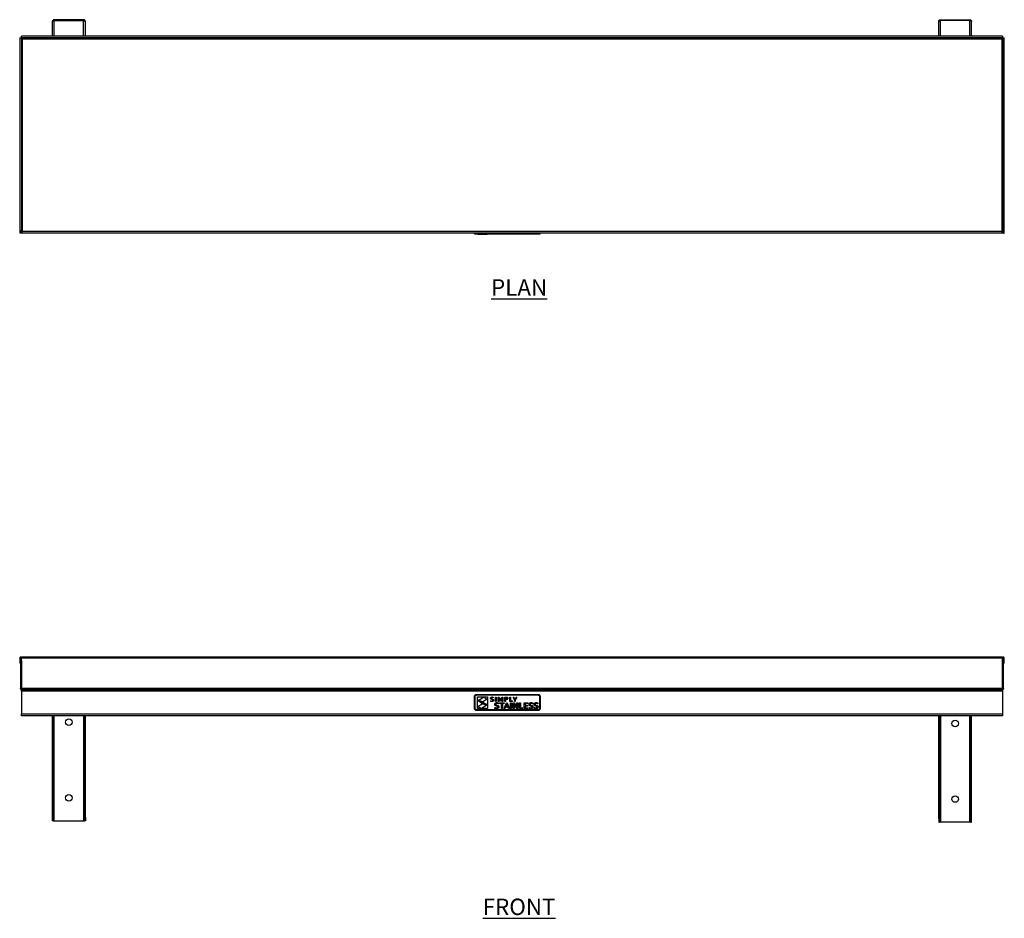
# Model space of a CAD drawing. Units: millimetres. Extents: x 105 to 2505, y -167 to 1320.
# Drawn here: x 105 to 1605, y -49 to 1320 of the extents above; entities that cross this region are included whole.
import ezdxf

# ---------------------------------------------------------------- set-up
doc = ezdxf.new("R2010")
doc.units = ezdxf.units.MM
doc.layers.add('01-6-0600-SHELF', color=7, linetype='Continuous')
doc.styles.add('Meassure', font='arial.ttf')

msp = doc.modelspace()

# ---------------------------------------------------------------- linework, layer by layer
at = {"color": 7, "linetype": 'Continuous', "lineweight": 25}
for p, q in [((154.7, 1294.7), (154.7, 1317)), ((157.4, 1319.7), (157.4, 1318.5)), ((202, 1319.7), (157.4, 1319.7)), ((157.4, 1318.5), (202, 1318.5)), ((157.4, 1318.5), (202, 1318.5)), ((202, 1318.5), (202, 1319.7)), ((204.7, 1294.7), (204.7, 1317)), ((204.7, 1317), (204.7, 1317)), ((1504.7, 1294.7), (1504.7, 1317)), ((1504.7, 1317), (1504.7, 1317)), ((1507.4, 1318.5), (1507.4, 1319.7)), ((1507.4, 1319.7), (1552, 1319.7)), ((1552, 1318.5), (1507.4, 1318.5)), ((1552, 1318.5), (1507.4, 1318.5)), ((1552, 1319.7), (1552, 1318.5)), ((1554.7, 1294.7), (1554.7, 1317)), ((104.7, 1292.2), (104.7, 996.4)), ((104.7, 1292.2), (107.2, 1292.2)), ((1602.1, 1294.7), (107.2, 1294.7)), ((107.2, 1292.2), (107.2, 1294.7)), ((1602.1, 1292.2), (107.2, 1292.2)), ((107.2, 1292.2), (107.2, 996.4)), ((108.7, 997.4), (108.7, 1290.7)), ((108.7, 1290.7), (1600.7, 1290.7)), ((1600.7, 1290.7), (1600.7, 997.4)), ((1602.1, 1294.7), (1602.1, 1292.2)), ((1602.2, 996.4), (1602.2, 1292.2)), ((1602.2, 1292.2), (1604.7, 1292.2)), ((1604.7, 996.4), (1604.7, 1292.2)), ((105.9, 996.4), (104.7, 996.4)), ((104.7, 996.4), (104.7, 994.7)), ((105.9, 994.7), (104.7, 994.7)), ((105.9, 996.4), (105.9, 994.7)), ((107.2, 996.4), (106, 996.4)), ((106, 994.7), (106, 996.4)), ((107.2, 994.7), (106, 994.7)), ((107.2, 994.7), (107.2, 996.4)), ((1602.1, 994.7), (107.3, 994.7)), ((108.7, 997.4), (1600.7, 997.4)), ((797.5, 993.7), (797.5, 994.7)), ((797.5, 994.2), (797.5, 994.7)), ((797.5, 994.2), (797.6, 994.2)), ((797.5, 993.7), (797.6, 993.7)), ((797.6, 993.7), (797.6, 994.7)), ((797.6, 994.2), (797.6, 994.7)), ((797.6, 994.2), (797.8, 994.2)), ((797.6, 993.7), (797.8, 993.7)), ((797.8, 993.7), (797.8, 994.7)), ((797.8, 994.2), (797.8, 994.7)), ((797.8, 994.2), (798.1, 994.2)), ((797.8, 993.7), (798.1, 993.7)), ((798.1, 993.7), (798.1, 994.7)), ((798.1, 994.2), (798.1, 994.7)), ((798.1, 994.2), (798.5, 994.2)), ((798.1, 993.7), (798.5, 993.7)), ((798.5, 993.7), (798.5, 994.7)), ((798.5, 994.2), (798.5, 994.7)), ((798.5, 994.2), (799, 994.2)), ((798.5, 993.7), (799, 993.7)), ((799, 993.7), (799, 994.7)), ((799, 994.2), (799, 994.7)), ((799, 994.2), (799.5, 994.2)), ((799, 993.7), (799.5, 993.7)), ((799.5, 993.7), (799.5, 994.7)), ((799.5, 994.2), (799.5, 994.7)), ((799.5, 994.2), (800.2, 994.2)), ((799.5, 993.7), (800.2, 993.7)), ((800.2, 993.7), (800.2, 994.7)), ((800.2, 994.2), (800.2, 994.7)), ((800.2, 994.2), (800.8, 994.2)), ((800.2, 993.7), (800.8, 993.7)), ((800.8, 993.7), (800.8, 994.7)), ((800.8, 994.2), (800.8, 994.7)), ((800.8, 994.2), (894.2, 994.2)), ((800.8, 993.7), (894.2, 993.7)), ((802.8, 993.2), (802.8, 993.7)), ((802.8, 993.2), (803, 993.2)), ((803, 993.2), (803, 993.7)), ((803, 993.2), (811.4, 993.2)), ((811.4, 993.2), (811.4, 993.7)), ((811.4, 993.2), (816.8, 993.2)), ((816.8, 993.2), (816.8, 993.7)), ((894.2, 993.7), (894.2, 994.7)), ((894.2, 994.2), (894.2, 994.7)), ((894.2, 994.2), (894.9, 994.2)), ((894.2, 993.7), (894.9, 993.7)), ((894.9, 993.7), (894.9, 994.7)), ((894.9, 994.2), (894.9, 994.7)), ((894.9, 994.2), (895.5, 994.2)), ((894.9, 993.7), (895.5, 993.7)), ((895.5, 993.7), (895.5, 994.7)), ((895.5, 994.2), (895.5, 994.7)), ((895.5, 994.2), (896.1, 994.2)), ((895.5, 993.7), (896.1, 993.7)), ((896.1, 993.7), (896.1, 994.7)), ((896.1, 994.2), (896.1, 994.7)), ((896.1, 994.2), (896.5, 994.2)), ((896.1, 993.7), (896.5, 993.7)), ((896.5, 993.7), (896.5, 994.7)), ((896.5, 994.2), (896.5, 994.7)), ((896.5, 994.2), (896.9, 994.2)), ((896.5, 993.7), (896.9, 993.7)), ((896.9, 993.7), (896.9, 994.7)), ((896.9, 994.2), (896.9, 994.7)), ((896.9, 994.2), (897.3, 994.2)), ((896.9, 993.7), (897.3, 993.7)), ((897.3, 993.7), (897.3, 994.7)), ((897.3, 994.2), (897.3, 994.7)), ((897.3, 994.2), (897.4, 994.2)), ((897.3, 993.7), (897.4, 993.7)), ((897.4, 993.7), (897.4, 994.7)), ((897.4, 994.2), (897.4, 994.7)), ((897.4, 994.2), (897.5, 994.2)), ((897.4, 993.7), (897.5, 993.7)), ((897.5, 993.7), (897.5, 994.7)), ((897.5, 994.2), (897.5, 994.7)), ((1603.4, 996.4), (1602.2, 996.4)), ((1602.2, 994.7), (1602.2, 996.4)), ((1603.4, 994.7), (1602.2, 994.7)), ((1603.4, 994.7), (1603.4, 996.4)), ((1603.5, 996.4), (1604.7, 996.4)), ((1603.5, 994.7), (1603.5, 996.4)), ((1603.5, 994.7), (1604.7, 994.7)), ((1604.7, 994.7), (1604.7, 996.4)), ((104.7, 347.4), (104.7, 343.6)), ((105.9, 347.4), (104.7, 347.4)), ((105.9, 348.6), (105.9, 347.4)), ((105.9, 347.4), (105.9, 343.6)), ((107.2, 347.4), (106, 347.4)), ((106, 343.6), (106, 347.4)), ((1602.1, 348.6), (107.2, 348.6)), ((107.2, 347.4), (107.2, 348.6)), ((107.2, 343.6), (107.2, 347.4)), ((1602.1, 347.4), (107.2, 347.4)), ((107.2, 301.1), (107.2, 347.4)), ((1602.1, 348.6), (1602.1, 347.4)), ((1602.1, 301.1), (1602.1, 347.4)), ((1603.4, 347.4), (1602.2, 347.4)), ((1602.2, 343.6), (1602.2, 347.4)), ((1603.4, 348.6), (1603.4, 347.4)), ((1603.4, 343.6), (1603.4, 347.4)), ((1603.5, 347.4), (1604.7, 347.4)), ((1603.5, 343.6), (1603.5, 347.4)), ((1604.7, 343.6), (1604.7, 347.4)), ((105.9, 343.6), (104.7, 343.6)), ((104.7, 343.6), (104.7, 339.6)), ((105.9, 339.6), (104.7, 339.6)), ((105.9, 343.6), (105.9, 339.6)), ((106, 343.6), (106, 301.1)), ((107.2, 343.6), (106, 343.6)), ((107.2, 343.6), (107.2, 301.1)), ((1603.4, 343.6), (1602.2, 343.6)), ((1602.2, 301.1), (1602.2, 343.6)), ((1603.4, 301.1), (1603.4, 343.6)), ((1603.5, 343.6), (1604.7, 343.6)), ((1603.5, 339.6), (1603.5, 343.6)), ((1603.5, 339.6), (1604.7, 339.6)), ((1604.7, 339.6), (1604.7, 343.6)), ((107.2, 301.1), (106, 301.1)), ((1602.1, 301.1), (107.2, 301.1)), ((1602.2, 301.1), (1603.4, 301.1)), ((1602.1, 296.9), (107.3, 296.9)), ((107.3, 296.9), (107.3, 262.3)), ((108.7, 299.6), (1600.7, 299.6)), ((797.5, 288.7), (797.6, 289.4)), ((797.5, 270.7), (797.5, 288.7)), ((797.6, 289.4), (797.8, 290)), ((797.8, 290), (798.1, 290.6)), ((798.1, 290.6), (798.5, 291.1)), ((798.5, 291.1), (799, 291.5)), ((798.5, 289.2), (798.6, 289.6)), ((798.5, 288.7), (798.5, 289.2)), ((798.5, 270.7), (798.5, 288.7)), ((798.6, 289.6), (798.9, 290)), ((798.9, 290), (799.2, 290.4)), ((799, 291.5), (799.5, 291.8)), ((799.2, 290.4), (799.5, 290.7)), ((799.5, 291.8), (800.2, 292)), ((799.5, 290.7), (799.9, 290.9)), ((799.9, 290.9), (800.4, 291)), ((800.2, 292), (800.8, 292)), ((800.4, 291), (800.8, 291.1)), ((800.8, 292), (894.2, 292)), ((800.8, 291.1), (894.2, 291.1)), ((802, 270.4), (802, 288.2)), ((802, 288.2), (817.2, 288.2)), ((803, 282.6), (811.4, 287.8)), ((811.4, 287.8), (816.8, 284.8)), ((817.2, 288.2), (817.2, 270.4)), ((822.1, 286.6), (822.2, 286.8)), ((822.1, 286.4), (822.1, 286.6)), ((822.1, 286.1), (822.1, 286.4)), ((822.1, 285.9), (822.1, 286.1)), ((822.1, 285.7), (822.1, 285.9)), ((822.2, 285.5), (822.1, 285.7)), ((822.2, 286.8), (822.3, 287)), ((822.2, 285.3), (822.2, 285.5)), ((822.3, 285.2), (822.2, 285.3)), ((822.3, 287), (822.4, 287.2)), ((822.5, 285), (822.3, 285.2)), ((822.4, 287.2), (822.5, 287.3)), ((822.5, 287.3), (822.6, 287.5)), ((822.6, 284.9), (822.5, 285)), ((822.6, 287.5), (822.8, 287.6)), ((822.8, 287.6), (822.9, 287.7)), ((822.9, 287.7), (823.1, 287.8)), ((823, 286.7), (822.9, 286.2)), ((822.9, 286.2), (822.9, 286)), ((822.9, 286), (823, 285.9)), ((823.3, 287), (823, 286.7)), ((823, 285.9), (823, 285.8)), ((823, 285.8), (823.1, 285.7)), ((823.1, 287.8), (823.3, 287.9)), ((823.1, 285.7), (823.4, 285.4)), ((823.3, 287.9), (823.5, 287.9)), ((823.8, 287.3), (823.3, 287)), ((823.4, 285.4), (823.8, 285.2)), ((823.5, 287.9), (823.7, 288)), ((823.7, 288), (823.9, 288)), ((824.4, 287.3), (823.8, 287.3)), ((823.8, 285.2), (824.4, 285)), ((823.9, 288), (824.2, 288.1)), ((824.2, 288.1), (824.4, 288.1)), ((824.4, 288.1), (825.4, 288)), ((825.4, 287.2), (824.4, 287.3)), ((824.4, 285), (825.2, 284.8)), ((825.4, 288), (826.2, 287.7)), ((826.2, 286.9), (825.4, 287.2)), ((826.2, 287.7), (826.2, 286.9)), ((829.6, 287.9), (830.4, 287.9)), ((829.6, 281.3), (829.6, 287.9)), ((830.4, 287.9), (830.4, 281.3)), ((833.8, 281.3), (833.8, 287.9)), ((833.8, 287.9), (835, 287.9)), ((834.6, 287), (834.5, 287)), ((834.5, 287), (834.6, 284.5)), ((835.3, 285.2), (834.6, 287)), ((835, 287.9), (836.5, 284.2)), ((837, 281.3), (835.3, 285.2)), ((839, 285.2), (837.3, 281.3)), ((837.8, 284.2), (839.3, 287.9)), ((839.7, 287), (839, 285.2)), ((839.3, 287.9), (840.5, 287.9)), ((839.7, 284.5), (839.8, 287)), ((839.8, 287), (839.7, 287)), ((840.5, 287.9), (840.5, 281.3)), ((843.9, 281.3), (843.9, 287.9)), ((843.9, 287.9), (845.7, 287.9)), ((845.7, 287.2), (844.7, 287.2)), ((844.7, 287.2), (844.7, 284.7)), ((845.7, 287.9), (846.5, 287.9)), ((846.3, 287.2), (845.7, 287.2)), ((846.8, 287), (846.3, 287.2)), ((846.5, 287.9), (847.2, 287.7)), ((847, 287), (846.8, 287)), ((846.9, 285), (847, 285.1)), ((847.1, 286.9), (847, 287)), ((847, 285.1), (847.2, 285.1)), ((847.2, 286.8), (847.1, 286.9)), ((847.2, 287.7), (847.3, 287.7)), ((847.3, 286.7), (847.2, 286.8)), ((847.2, 285.1), (847.3, 285.2)), ((847.3, 287.7), (847.5, 287.6)), ((847.4, 286.5), (847.3, 286.7)), ((847.3, 285.4), (847.4, 285.5)), ((847.3, 285.2), (847.3, 285.4)), ((847.5, 286.4), (847.4, 286.5)), ((847.4, 285.5), (847.5, 285.6)), ((847.5, 287.6), (847.6, 287.5)), ((847.5, 286.2), (847.5, 286.4)), ((847.5, 286), (847.5, 286.2)), ((847.5, 285.9), (847.5, 286)), ((847.5, 285.7), (847.5, 285.9)), ((847.5, 285.6), (847.5, 285.7)), ((847.6, 287.5), (847.7, 287.5)), ((847.7, 287.5), (847.8, 287.4)), ((847.8, 287.4), (847.9, 287.3)), ((847.9, 287.3), (848, 287.2)), ((848, 287.2), (848.1, 287.1)), ((848.1, 287.1), (848.2, 287)), ((848.2, 285.1), (848.1, 285)), ((848.2, 287), (848.2, 286.9)), ((848.2, 286.9), (848.3, 286.7)), ((848.3, 285.3), (848.2, 285.1)), ((848.3, 286.7), (848.3, 286.6)), ((848.3, 286.6), (848.3, 286.5)), ((848.3, 286.5), (848.4, 286.3)), ((848.4, 285.8), (848.3, 285.6)), ((848.3, 285.6), (848.3, 285.3)), ((848.4, 286.3), (848.4, 286.2)), ((848.4, 286.2), (848.4, 286)), ((848.4, 286), (848.4, 285.8)), ((851.4, 281.3), (851.4, 287.9)), ((851.4, 287.9), (852.2, 287.9)), ((852.2, 287.9), (852.2, 282)), ((856.4, 287.9), (857.3, 287.9)), ((858.8, 283.9), (856.4, 287.9)), ((857.3, 287.9), (859.2, 284.7)), ((859.3, 284.7), (861.2, 287.9)), ((862.1, 287.9), (859.7, 283.9)), ((861.2, 287.9), (862.1, 287.9)), ((894.2, 292), (894.9, 292)), ((894.2, 291.1), (894.7, 291)), ((894.7, 291), (895.1, 290.9)), ((894.9, 292), (895.5, 291.8)), ((895.1, 290.9), (895.5, 290.7)), ((895.5, 291.8), (896.1, 291.5)), ((895.5, 290.7), (895.9, 290.4)), ((895.9, 290.4), (896.2, 290)), ((896.1, 291.5), (896.5, 291.1)), ((896.2, 290), (896.4, 289.6)), ((896.4, 289.6), (896.5, 289.2)), ((896.5, 291.1), (896.9, 290.6)), ((896.5, 289.2), (896.6, 288.7)), ((896.6, 288.7), (896.6, 270.7)), ((896.9, 290.6), (897.3, 290)), ((897.3, 290), (897.4, 289.4)), ((897.4, 289.4), (897.5, 288.7)), ((897.5, 288.7), (897.5, 270.7)), ((1602.1, 296.9), (1602.1, 262.3)), ((797.6, 270), (797.5, 270.7)), ((797.8, 269.4), (797.6, 270)), ((798.5, 270.2), (798.5, 270.7)), ((798.6, 269.8), (798.5, 270.2)), ((817.2, 270.4), (802, 270.4)), ((802.8, 273.6), (809.2, 277.7)), ((808.2, 270.7), (802.8, 273.6)), ((810.1, 280.5), (803, 282.6)), ((803.5, 281.8), (810.2, 280.1)), ((809.4, 278.1), (803.5, 281.8)), ((816.6, 275.9), (808.2, 270.7)), ((809.2, 277.7), (816.6, 275.9)), ((816.1, 276.7), (809.4, 278.1)), ((816.8, 284.8), (810.1, 280.5)), ((810.2, 280.1), (816.1, 276.7)), ((822.1, 282.3), (822.5, 282.1)), ((822.1, 281.5), (822.1, 282.3)), ((822.4, 281.4), (822.1, 281.5)), ((822.8, 281.3), (822.4, 281.4)), ((822.5, 282.1), (822.9, 282)), ((822.7, 284.8), (822.6, 284.9)), ((823.4, 284.5), (822.7, 284.8)), ((823.4, 281.2), (822.8, 281.3)), ((822.9, 282), (823.4, 281.9)), ((824.2, 284.3), (823.4, 284.5)), ((823.4, 281.9), (823.9, 281.9)), ((823.9, 281.1), (823.4, 281.2)), ((823.9, 281.9), (824.6, 281.9)), ((824.2, 281.1), (823.9, 281.1)), ((824.7, 284.1), (824.2, 284.3)), ((824.4, 281.2), (824.2, 281.1)), ((824.7, 281.2), (824.4, 281.2)), ((824.6, 281.9), (825.1, 282.1)), ((825.2, 283.9), (824.7, 284.1)), ((824.9, 281.3), (824.7, 281.2)), ((825.2, 281.3), (824.9, 281.3)), ((825.1, 282.1), (825.2, 282.2)), ((825.2, 284.8), (825.8, 284.5)), ((825.5, 283.6), (825.2, 283.9)), ((825.2, 282.2), (825.3, 282.3)), ((825.4, 281.4), (825.2, 281.3)), ((825.3, 282.3), (825.4, 282.4)), ((825.4, 282.4), (825.5, 282.5)), ((825.6, 281.5), (825.4, 281.4)), ((825.6, 283.5), (825.5, 283.6)), ((825.5, 282.5), (825.6, 282.6)), ((825.6, 283.4), (825.6, 283.5)), ((825.6, 283.3), (825.6, 283.4)), ((825.6, 283.1), (825.6, 283.3)), ((825.6, 282.9), (825.6, 283.1)), ((825.6, 282.8), (825.6, 282.9)), ((825.6, 282.6), (825.6, 282.8)), ((825.8, 281.6), (825.6, 281.5)), ((825.8, 284.5), (826, 284.4)), ((825.9, 281.7), (825.8, 281.6)), ((826.1, 281.9), (825.9, 281.7)), ((826, 284.4), (826.1, 284.3)), ((826.1, 284.3), (826.2, 284.1)), ((826.2, 282.1), (826.1, 281.9)), ((826.2, 284.1), (826.3, 284)), ((826.3, 282.2), (826.2, 282.1)), ((826.3, 284), (826.4, 283.8)), ((826.4, 282.4), (826.3, 282.2)), ((826.4, 283.8), (826.5, 283.6)), ((826.5, 282.6), (826.4, 282.4)), ((826.5, 283.6), (826.5, 283.4)), ((826.5, 283.4), (826.5, 283.1)), ((826.5, 283.1), (826.5, 282.9)), ((826.5, 282.9), (826.5, 282.6)), ((828.6, 277), (828.7, 277.4)), ((828.6, 276.7), (828.6, 277)), ((828.6, 276.4), (828.6, 276.7)), ((828.7, 276.1), (828.6, 276.4)), ((828.6, 270.7), (828.6, 272.1)), ((828.6, 272.1), (828.9, 271.9)), ((828.8, 270.5), (828.6, 270.7)), ((828.7, 277.4), (828.8, 277.7)), ((828.7, 275.8), (828.7, 276.1)), ((828.8, 275.6), (828.7, 275.8)), ((828.8, 277.7), (828.9, 277.9)), ((828.9, 275.4), (828.8, 275.6)), ((829.1, 270.4), (828.8, 270.5)), ((828.9, 277.9), (829, 278.2)), ((829.1, 275.2), (828.9, 275.4)), ((828.9, 271.9), (829.2, 271.8)), ((829, 278.2), (829.1, 278.4)), ((829.1, 278.4), (829.3, 278.6)), ((829.2, 275), (829.1, 275.2)), ((829.4, 270.3), (829.1, 270.4)), ((829.4, 274.9), (829.2, 275)), ((829.2, 271.8), (829.5, 271.7)), ((829.3, 278.6), (829.5, 278.8)), ((829.5, 274.8), (829.4, 274.9)), ((829.7, 270.3), (829.4, 270.3)), ((829.5, 278.8), (829.7, 279)), ((829.7, 274.6), (829.5, 274.8)), ((829.5, 271.7), (829.8, 271.7)), ((830.4, 281.3), (829.6, 281.3)), ((829.7, 279), (829.9, 279.1)), ((829.9, 274.5), (829.7, 274.6)), ((830, 270.2), (829.7, 270.3)), ((829.8, 271.7), (830.1, 271.6)), ((829.9, 279.1), (830.2, 279.2)), ((830.1, 274.5), (829.9, 274.5)), ((830.3, 270.2), (830, 270.2)), ((831.1, 274.2), (830.1, 274.5)), ((830.1, 271.6), (830.4, 271.6)), ((830.2, 279.2), (830.4, 279.3)), ((830.3, 277.4), (830.2, 277.3)), ((830.2, 277.3), (830.2, 277.2)), ((830.2, 277.2), (830.2, 277.1)), ((830.2, 277.1), (830.2, 276.9)), ((830.2, 276.9), (830.2, 276.8)), ((830.2, 276.8), (830.2, 276.6)), ((830.2, 276.6), (830.3, 276.5)), ((830.4, 277.7), (830.3, 277.6)), ((830.3, 277.6), (830.3, 277.4)), ((830.3, 276.5), (830.3, 276.4)), ((830.3, 276.4), (830.4, 276.2)), ((830.7, 270.1), (830.3, 270.2)), ((830.4, 279.3), (830.7, 279.4)), ((830.5, 277.7), (830.4, 277.7)), ((830.4, 276.2), (830.5, 276.2)), ((830.4, 271.6), (830.7, 271.5)), ((830.6, 277.8), (830.5, 277.7)), ((830.5, 276.2), (830.6, 276.1)), ((830.7, 277.9), (830.6, 277.8)), ((830.6, 276.1), (830.7, 276)), ((830.7, 279.4), (831, 279.5)), ((830.8, 278), (830.7, 277.9)), ((830.7, 276), (831.2, 275.8)), ((830.7, 271.5), (831, 271.5)), ((831, 270.1), (830.7, 270.1)), ((830.9, 278), (830.8, 278)), ((831.1, 278), (830.9, 278)), ((831, 279.5), (831.3, 279.5)), ((831, 271.5), (831.7, 271.6)), ((831.4, 270.1), (831, 270.1)), ((831.2, 278.1), (831.1, 278)), ((831.8, 274), (831.1, 274.2)), ((831.4, 278.1), (831.2, 278.1)), ((831.2, 275.8), (831.8, 275.6)), ((831.3, 279.5), (831.6, 279.5)), ((831.6, 278.1), (831.4, 278.1)), ((831.8, 270.2), (831.4, 270.1)), ((831.6, 279.5), (832, 279.5)), ((831.8, 278.1), (831.6, 278.1)), ((831.7, 271.6), (832.3, 271.8)), ((832, 278.1), (831.8, 278.1)), ((831.8, 275.6), (832.9, 275.3)), ((832.4, 273.8), (831.8, 274)), ((832.1, 270.2), (831.8, 270.2)), ((832, 279.5), (832.3, 279.5)), ((832.3, 278.1), (832, 278.1)), ((832.4, 270.3), (832.1, 270.2)), ((832.3, 279.5), (832.6, 279.4)), ((832.6, 278), (832.3, 278.1)), ((832.3, 271.8), (832.5, 271.9)), ((832.5, 273.7), (832.4, 273.8)), ((832.8, 270.4), (832.4, 270.3)), ((832.6, 273.6), (832.5, 273.7)), ((832.5, 271.9), (832.6, 272)), ((832.6, 279.4), (833, 279.4)), ((832.9, 278), (832.6, 278)), ((832.7, 273.5), (832.6, 273.6)), ((832.6, 272), (832.7, 272.1)), ((832.8, 273.4), (832.7, 273.5)), ((832.7, 272.1), (832.8, 272.2)), ((832.9, 273.3), (832.8, 273.4)), ((832.8, 272.4), (832.9, 272.5)), ((832.8, 272.2), (832.8, 272.4)), ((833, 270.5), (832.8, 270.4)), ((833.2, 277.9), (832.9, 278)), ((832.9, 275.3), (833.1, 275.2)), ((832.9, 273.2), (832.9, 273.3)), ((832.9, 273.1), (832.9, 273.2)), ((832.9, 272.9), (832.9, 273.1)), ((832.9, 272.7), (832.9, 272.9)), ((832.9, 272.5), (832.9, 272.7)), ((833, 279.4), (833.3, 279.3)), ((833.3, 270.6), (833, 270.5)), ((833.1, 275.2), (833.3, 275.1)), ((833.5, 277.8), (833.2, 277.9)), ((833.3, 279.3), (833.6, 279.2)), ((833.3, 275.1), (833.5, 275)), ((833.6, 270.8), (833.3, 270.6)), ((833.8, 277.7), (833.5, 277.8)), ((833.5, 275), (833.7, 274.9)), ((833.6, 279.2), (833.9, 279.1)), ((833.8, 271), (833.6, 270.8)), ((833.7, 274.9), (833.9, 274.7)), ((834.6, 281.3), (833.8, 281.3)), ((834.1, 277.6), (833.8, 277.7)), ((834, 271.2), (833.8, 271)), ((833.9, 279.1), (834.1, 279)), ((833.9, 274.7), (834, 274.5)), ((834, 274.5), (834.2, 274.3)), ((834.1, 271.4), (834, 271.2)), ((834.1, 279), (834.1, 277.6)), ((834.3, 271.7), (834.1, 271.4)), ((834.2, 274.3), (834.3, 274.1)), ((834.3, 274.1), (834.4, 273.9)), ((834.4, 272), (834.3, 271.7)), ((834.4, 273.9), (834.5, 273.6)), ((834.5, 272.3), (834.4, 272)), ((834.5, 273.6), (834.5, 273.3)), ((834.5, 273.3), (834.5, 273)), ((834.5, 273), (834.5, 272.6)), ((834.5, 272.6), (834.5, 272.3)), ((834.6, 284.5), (834.6, 281.3)), ((835.8, 278), (835.8, 279.3)), ((835.8, 279.3), (842.7, 279.3)), ((838.5, 278), (835.8, 278)), ((836.5, 284.2), (837.1, 282.6)), ((837.3, 281.3), (837, 281.3)), ((837.1, 282.6), (837.2, 282.6)), ((837.2, 282.6), (837.8, 284.2)), ((838.5, 270.3), (838.5, 278)), ((840, 270.3), (838.5, 270.3)), ((839.7, 281.3), (839.7, 284.5)), ((840.5, 281.3), (839.7, 281.3)), ((842.7, 278), (840, 278)), ((840, 278), (840, 270.3)), ((842.7, 279.3), (842.7, 278)), ((842.8, 270.3), (846.1, 279.3)), ((844.4, 270.3), (842.8, 270.3)), ((844.7, 281.3), (843.9, 281.3)), ((845.2, 272.6), (844.4, 270.3)), ((844.7, 284.7), (845.1, 284.7)), ((845.4, 284), (844.7, 284)), ((844.7, 284), (844.7, 281.3)), ((845.1, 284.7), (845.4, 284.7)), ((848.4, 272.6), (845.2, 272.6)), ((845.4, 284.7), (846.4, 284.8)), ((845.7, 284), (845.4, 284)), ((846.1, 284), (845.7, 284)), ((846, 274.8), (845.7, 274)), ((845.7, 274), (847.9, 274)), ((846.8, 277.2), (846, 274.8)), ((846.4, 284), (846.1, 284)), ((846.1, 279.3), (847.5, 279.3)), ((846.4, 284.8), (846.6, 284.8)), ((846.7, 284.1), (846.4, 284)), ((846.6, 284.8), (846.7, 284.9)), ((846.7, 284.9), (846.9, 285)), ((846.9, 284.2), (846.7, 284.1)), ((847.6, 274.8), (846.8, 277.2)), ((846.8, 277.2), (846.8, 277.2)), ((847.2, 284.3), (846.9, 284.2)), ((847.4, 284.4), (847.2, 284.3)), ((847.6, 284.5), (847.4, 284.4)), ((847.5, 279.3), (850.8, 270.3)), ((847.8, 284.6), (847.6, 284.5)), ((847.9, 274), (847.6, 274.8)), ((847.9, 284.8), (847.8, 284.6)), ((848.1, 285), (847.9, 284.8)), ((849.2, 270.3), (848.4, 272.6)), ((850.8, 270.3), (849.2, 270.3)), ((855.5, 281.3), (851.4, 281.3)), ((852.2, 282), (855.5, 282)), ((852.4, 270.3), (852.4, 279.3)), ((852.4, 279.3), (853.9, 279.3)), ((853.9, 270.3), (852.4, 270.3)), ((853.9, 279.3), (853.9, 270.3)), ((855.5, 282), (855.5, 281.3)), ((856.3, 279.3), (857.9, 279.3)), ((856.3, 270.3), (856.3, 279.3)), ((857.8, 270.3), (856.3, 270.3)), ((858.2, 276.3), (857.8, 277)), ((857.8, 277), (857.8, 274.4)), ((857.8, 277), (857.8, 277)), ((857.8, 274.4), (857.8, 270.3)), ((857.9, 279.3), (860.6, 275.1)), ((858.5, 275.6), (858.2, 276.3)), ((858.9, 275), (858.5, 275.6)), ((858.8, 281.3), (858.8, 283.9)), ((859.7, 281.3), (858.8, 281.3)), ((859.3, 274.5), (858.9, 275)), ((859.2, 284.7), (859.3, 284.7)), ((862, 270.3), (859.3, 274.5)), ((859.7, 283.9), (859.7, 281.3)), ((860.6, 275.1), (861.1, 274.5)), ((861.1, 274.5), (861.5, 273.8)), ((861.5, 273.8), (861.8, 273.2)), ((861.8, 273.2), (862.1, 272.7)), ((863.6, 270.3), (862, 270.3)), ((862.1, 275.2), (862.1, 279.3)), ((862.1, 279.3), (863.6, 279.3)), ((862.1, 272.7), (862.1, 275.2)), ((862.1, 272.7), (862.1, 272.7)), ((863.6, 279.3), (863.6, 270.3)), ((866, 270.3), (866, 279.3)), ((866, 279.3), (867.5, 279.3)), ((871.4, 270.3), (866, 270.3)), ((867.5, 279.3), (867.5, 271.7)), ((867.5, 271.7), (871.4, 271.7)), ((871.4, 271.7), (871.4, 270.3)), ((873.2, 279.3), (878.6, 279.3)), ((873.2, 270.3), (873.2, 279.3)), ((878.9, 270.3), (873.2, 270.3)), ((878.6, 278), (874.8, 278)), ((874.8, 278), (874.8, 275.6)), ((874.8, 275.6), (878.1, 275.6)), ((878.1, 274.2), (874.8, 274.2)), ((874.8, 274.2), (874.8, 271.7)), ((874.8, 271.7), (878.9, 271.7)), ((878.1, 275.6), (878.1, 274.2)), ((878.6, 279.3), (878.6, 278)), ((878.9, 271.7), (878.9, 270.3)), ((880.6, 270.7), (880.6, 272.1)), ((880.6, 272.1), (880.9, 271.9)), ((880.8, 270.5), (880.6, 270.7)), ((880.7, 277.4), (880.8, 277.7)), ((880.7, 277), (880.7, 277.4)), ((880.7, 276.7), (880.7, 277)), ((880.7, 276.4), (880.7, 276.7)), ((880.7, 276.1), (880.7, 276.4)), ((880.8, 275.8), (880.7, 276.1)), ((880.8, 277.7), (880.9, 277.9)), ((880.9, 275.6), (880.8, 275.8)), ((881.1, 270.4), (880.8, 270.5)), ((880.9, 277.9), (881, 278.2)), ((881, 275.4), (880.9, 275.6)), ((880.9, 271.9), (881.2, 271.8)), ((881, 278.2), (881.2, 278.4)), ((881.1, 275.2), (881, 275.4)), ((881.2, 275), (881.1, 275.2)), ((881.4, 270.3), (881.1, 270.4)), ((881.2, 278.4), (881.3, 278.6)), ((881.4, 274.9), (881.2, 275)), ((881.2, 271.8), (881.5, 271.7)), ((881.3, 278.6), (881.5, 278.8)), ((881.6, 274.8), (881.4, 274.9)), ((881.7, 270.3), (881.4, 270.3)), ((881.5, 278.8), (881.7, 279)), ((881.5, 271.7), (881.8, 271.7)), ((881.8, 274.6), (881.6, 274.8)), ((881.7, 279), (882, 279.1)), ((882, 270.2), (881.7, 270.3)), ((882, 274.5), (881.8, 274.6)), ((881.8, 271.7), (882.1, 271.6)), ((882, 279.1), (882.2, 279.2)), ((882.2, 274.5), (882, 274.5)), ((882.4, 270.2), (882, 270.2)), ((882.1, 271.6), (882.4, 271.6)), ((882.2, 279.2), (882.5, 279.3)), ((882.3, 277.3), (882.2, 277.2)), ((882.2, 277.2), (882.2, 277.1)), ((882.2, 277.1), (882.2, 276.9)), ((882.2, 276.9), (882.2, 276.8)), ((882.2, 276.8), (882.3, 276.6)), ((883.1, 274.2), (882.2, 274.5)), ((882.4, 277.6), (882.3, 277.4)), ((882.3, 277.4), (882.3, 277.3)), ((882.3, 276.6), (882.3, 276.5)), ((882.3, 276.5), (882.4, 276.4)), ((882.5, 277.7), (882.4, 277.6)), ((882.4, 276.4), (882.4, 276.2)), ((882.4, 276.2), (882.5, 276.2)), ((882.4, 271.6), (882.7, 271.5)), ((882.7, 270.1), (882.4, 270.2)), ((882.5, 279.3), (882.7, 279.4)), ((882.6, 277.8), (882.5, 277.7)), ((882.5, 277.7), (882.5, 277.7)), ((882.5, 276.2), (882.6, 276.1)), ((882.7, 277.9), (882.6, 277.8)), ((882.6, 276.1), (882.7, 276)), ((882.7, 279.4), (883, 279.5)), ((882.9, 278), (882.7, 277.9)), ((882.7, 276), (883.2, 275.8)), ((882.7, 271.5), (883, 271.5)), ((883, 270.1), (882.7, 270.1)), ((883, 278), (882.9, 278)), ((883, 279.5), (883.3, 279.5)), ((883.1, 278), (883, 278)), ((883, 271.5), (883.7, 271.6)), ((883.4, 270.1), (883, 270.1)), ((883.3, 278.1), (883.1, 278)), ((883.8, 274), (883.1, 274.2)), ((883.2, 275.8), (883.9, 275.6)), ((883.3, 279.5), (883.7, 279.5)), ((883.4, 278.1), (883.3, 278.1)), ((883.6, 278.1), (883.4, 278.1)), ((883.8, 270.2), (883.4, 270.1)), ((883.8, 278.1), (883.6, 278.1)), ((883.7, 279.5), (884, 279.5)), ((883.7, 271.6), (884.4, 271.8)), ((884.1, 278.1), (883.8, 278.1)), ((884.4, 273.8), (883.8, 274)), ((884.1, 270.2), (883.8, 270.2)), ((883.9, 275.6), (884.9, 275.3)), ((884, 279.5), (884.3, 279.5)), ((884.3, 278.1), (884.1, 278.1)), ((884.5, 270.3), (884.1, 270.2)), ((884.3, 279.5), (884.7, 279.4)), ((884.6, 278), (884.3, 278.1)), ((884.5, 273.7), (884.4, 273.8)), ((884.4, 271.8), (884.5, 271.9)), ((884.6, 273.6), (884.5, 273.7)), ((884.5, 271.9), (884.6, 272)), ((884.8, 270.4), (884.5, 270.3)), ((884.9, 278), (884.6, 278)), ((884.7, 273.5), (884.6, 273.6)), ((884.6, 272), (884.7, 272.1)), ((884.7, 279.4), (885, 279.4)), ((884.8, 273.4), (884.7, 273.5)), ((884.7, 272.1), (884.8, 272.2)), ((884.9, 273.3), (884.8, 273.4)), ((884.8, 272.2), (884.9, 272.4)), ((885.1, 270.5), (884.8, 270.4)), ((885.2, 277.9), (884.9, 278)), ((884.9, 275.3), (885.1, 275.2)), ((884.9, 273.2), (884.9, 273.3)), ((885, 273.1), (884.9, 273.2)), ((884.9, 272.5), (885, 272.7)), ((884.9, 272.4), (884.9, 272.5)), ((885, 279.4), (885.3, 279.3)), ((885, 272.9), (885, 273.1)), ((885, 272.7), (885, 272.9)), ((885.1, 275.2), (885.3, 275.1)), ((885.4, 270.6), (885.1, 270.5)), ((885.5, 277.8), (885.2, 277.9)), ((885.3, 279.3), (885.6, 279.2)), ((885.3, 275.1), (885.6, 275)), ((885.6, 270.8), (885.4, 270.6)), ((885.8, 277.7), (885.5, 277.8)), ((885.6, 279.2), (885.9, 279.1)), ((885.6, 275), (885.7, 274.9)), ((885.8, 271), (885.6, 270.8)), ((885.7, 274.9), (885.9, 274.7)), ((886.2, 277.6), (885.8, 277.7)), ((886, 271.2), (885.8, 271)), ((885.9, 279.1), (886.2, 279)), ((885.9, 274.7), (886.1, 274.5)), ((886.2, 271.4), (886, 271.2)), ((886.1, 274.5), (886.2, 274.3)), ((886.2, 279), (886.2, 277.6)), ((886.2, 274.3), (886.3, 274.1)), ((886.3, 271.7), (886.2, 271.4)), ((886.3, 274.1), (886.4, 273.9)), ((886.4, 272), (886.3, 271.7)), ((886.4, 273.9), (886.5, 273.6)), ((886.5, 272.3), (886.4, 272)), ((886.5, 273.6), (886.5, 273.3)), ((886.5, 273.3), (886.6, 273)), ((886.6, 273), (886.5, 272.6)), ((886.5, 272.6), (886.5, 272.3)), ((888.4, 277), (888.5, 277.4)), ((888.4, 276.7), (888.4, 277)), ((888.4, 276.4), (888.4, 276.7)), ((888.5, 276.1), (888.4, 276.4)), ((888.4, 270.7), (888.4, 272.1)), ((888.4, 272.1), (888.7, 271.9)), ((888.6, 270.5), (888.4, 270.7)), ((888.5, 277.4), (888.6, 277.7)), ((888.5, 275.8), (888.5, 276.1)), ((888.6, 275.6), (888.5, 275.8)), ((888.6, 277.7), (888.7, 277.9)), ((888.7, 275.4), (888.6, 275.6)), ((888.9, 270.4), (888.6, 270.5)), ((888.7, 277.9), (888.8, 278.2)), ((888.9, 275.2), (888.7, 275.4)), ((888.7, 271.9), (889, 271.8)), ((888.8, 278.2), (888.9, 278.4)), ((888.9, 278.4), (889.1, 278.6)), ((889, 275), (888.9, 275.2)), ((889.2, 270.3), (888.9, 270.4)), ((889.2, 274.9), (889, 275)), ((889, 271.8), (889.3, 271.7)), ((889.1, 278.6), (889.3, 278.8)), ((889.3, 274.8), (889.2, 274.9)), ((889.5, 270.3), (889.2, 270.3)), ((889.3, 278.8), (889.5, 279)), ((889.5, 274.6), (889.3, 274.8)), ((889.3, 271.7), (889.6, 271.7)), ((889.5, 279), (889.7, 279.1)), ((889.7, 274.5), (889.5, 274.6)), ((889.8, 270.2), (889.5, 270.3)), ((889.6, 271.7), (889.9, 271.6)), ((889.7, 279.1), (890, 279.2)), ((889.9, 274.5), (889.7, 274.5)), ((890.1, 270.2), (889.8, 270.2)), ((890.9, 274.2), (889.9, 274.5)), ((889.9, 271.6), (890.2, 271.6)), ((890, 279.2), (890.2, 279.3)), ((890.1, 277.4), (890, 277.3)), ((890, 277.3), (890, 277.2)), ((890, 277.2), (890, 277.1)), ((890, 277.1), (890, 276.9)), ((890, 276.9), (890, 276.8)), ((890, 276.8), (890, 276.6)), ((890, 276.6), (890.1, 276.5)), ((890.2, 277.7), (890.1, 277.6)), ((890.1, 277.6), (890.1, 277.4)), ((890.1, 276.5), (890.1, 276.4)), ((890.1, 276.4), (890.2, 276.2)), ((890.5, 270.1), (890.1, 270.2)), ((890.2, 279.3), (890.5, 279.4)), ((890.3, 277.7), (890.2, 277.7)), ((890.2, 276.2), (890.3, 276.2)), ((890.2, 271.6), (890.5, 271.5)), ((890.4, 277.8), (890.3, 277.7)), ((890.3, 276.2), (890.4, 276.1)), ((890.5, 277.9), (890.4, 277.8)), ((890.4, 276.1), (890.5, 276)), ((890.5, 279.4), (890.8, 279.5)), ((890.6, 278), (890.5, 277.9)), ((890.5, 276), (891, 275.8)), ((890.5, 271.5), (890.8, 271.5)), ((890.8, 270.1), (890.5, 270.1)), ((890.7, 278), (890.6, 278)), ((890.9, 278), (890.7, 278)), ((890.8, 279.5), (891.1, 279.5)), ((890.8, 271.5), (891.5, 271.6)), ((891.2, 270.1), (890.8, 270.1)), ((891, 278.1), (890.9, 278)), ((891.6, 274), (890.9, 274.2)), ((891.2, 278.1), (891, 278.1)), ((891, 275.8), (891.6, 275.6)), ((891.1, 279.5), (891.4, 279.5)), ((891.4, 278.1), (891.2, 278.1)), ((891.6, 270.2), (891.2, 270.1)), ((891.4, 279.5), (891.8, 279.5)), ((891.6, 278.1), (891.4, 278.1)), ((891.5, 271.6), (892.1, 271.8)), ((891.8, 278.1), (891.6, 278.1)), ((891.6, 275.6), (892.7, 275.3)), ((892.2, 273.8), (891.6, 274)), ((891.9, 270.2), (891.6, 270.2)), ((891.8, 279.5), (892.1, 279.5)), ((892.1, 278.1), (891.8, 278.1)), ((892.2, 270.3), (891.9, 270.2)), ((892.1, 279.5), (892.4, 279.4)), ((892.4, 278), (892.1, 278.1)), ((892.1, 271.8), (892.3, 271.9)), ((892.3, 273.7), (892.2, 273.8)), ((892.6, 270.4), (892.2, 270.3)), ((892.4, 273.6), (892.3, 273.7)), ((892.3, 271.9), (892.4, 272)), ((892.4, 279.4), (892.8, 279.4)), ((892.7, 278), (892.4, 278)), ((892.5, 273.5), (892.4, 273.6)), ((892.4, 272), (892.5, 272.1)), ((892.6, 273.4), (892.5, 273.5)), ((892.5, 272.1), (892.6, 272.2)), ((892.7, 273.3), (892.6, 273.4)), ((892.6, 272.4), (892.7, 272.5)), ((892.6, 272.2), (892.6, 272.4)), ((892.9, 270.5), (892.6, 270.4)), ((893, 277.9), (892.7, 278)), ((892.7, 275.3), (892.9, 275.2)), ((892.7, 273.2), (892.7, 273.3)), ((892.7, 273.1), (892.7, 273.2)), ((892.7, 272.9), (892.7, 273.1)), ((892.7, 272.7), (892.7, 272.9)), ((892.7, 272.5), (892.7, 272.7)), ((892.8, 279.4), (893.1, 279.3)), ((892.9, 275.2), (893.1, 275.1)), ((893.1, 270.6), (892.9, 270.5)), ((893.3, 277.8), (893, 277.9)), ((893.1, 279.3), (893.4, 279.2)), ((893.1, 275.1), (893.3, 275)), ((893.4, 270.8), (893.1, 270.6)), ((893.6, 277.7), (893.3, 277.8)), ((893.3, 275), (893.5, 274.9)), ((893.4, 279.2), (893.7, 279.1)), ((893.6, 271), (893.4, 270.8)), ((893.5, 274.9), (893.7, 274.7)), ((893.9, 277.6), (893.6, 277.7)), ((893.8, 271.2), (893.6, 271)), ((893.7, 279.1), (893.9, 279)), ((893.7, 274.7), (893.8, 274.5)), ((893.8, 274.5), (894, 274.3)), ((893.9, 271.4), (893.8, 271.2)), ((893.9, 279), (893.9, 277.6)), ((894.1, 271.7), (893.9, 271.4)), ((894, 274.3), (894.1, 274.1)), ((894.1, 274.1), (894.2, 273.9)), ((894.2, 272), (894.1, 271.7)), ((894.2, 273.9), (894.3, 273.6)), ((894.3, 272.3), (894.2, 272)), ((894.3, 273.6), (894.3, 273.3)), ((894.3, 273.3), (894.3, 273)), ((894.3, 273), (894.3, 272.6)), ((894.3, 272.6), (894.3, 272.3)), ((896.5, 270.2), (896.4, 269.8)), ((896.6, 270.7), (896.5, 270.2)), ((897.4, 270), (897.3, 269.4)), ((897.5, 270.7), (897.4, 270)), ((107.3, 262.3), (1602.1, 262.3)), ((107.3, 259.6), (107.3, 262.3)), ((1602.1, 259.6), (107.3, 259.6)), ((154.7, 99.6), (154.7, 259.6)), ((155.9, 99.6), (155.9, 259.6)), ((203.5, 104.6), (203.5, 259.6)), ((204.7, 104.6), (204.7, 259.6)), ((798.1, 268.9), (797.8, 269.4)), ((798.5, 268.4), (798.1, 268.9)), ((799, 268), (798.5, 268.4)), ((798.9, 269.4), (798.6, 269.8)), ((799.2, 269), (798.9, 269.4)), ((799.5, 267.7), (799, 268)), ((799.5, 268.7), (799.2, 269)), ((799.9, 268.5), (799.5, 268.7)), ((800.2, 267.5), (799.5, 267.7)), ((800.4, 268.4), (799.9, 268.5)), ((800.8, 267.4), (800.2, 267.5)), ((800.8, 268.3), (800.4, 268.4)), ((894.2, 268.3), (800.8, 268.3)), ((894.2, 267.4), (800.8, 267.4)), ((894.7, 268.4), (894.2, 268.3)), ((894.9, 267.5), (894.2, 267.4)), ((895.1, 268.5), (894.7, 268.4)), ((895.5, 267.7), (894.9, 267.5)), ((895.5, 268.7), (895.1, 268.5)), ((895.9, 269), (895.5, 268.7)), ((896.1, 268), (895.5, 267.7)), ((896.2, 269.4), (895.9, 269)), ((896.5, 268.4), (896.1, 268)), ((896.4, 269.8), (896.2, 269.4)), ((896.9, 268.9), (896.5, 268.4)), ((897.3, 269.4), (896.9, 268.9)), ((1504.7, 102.6), (1504.7, 259.6)), ((1505.9, 102.6), (1505.9, 259.6)), ((1553.5, 97.6), (1553.5, 259.6)), ((1554.7, 97.6), (1554.7, 259.6)), ((1602.1, 262.3), (1602.1, 259.6)), ((155.9, 99.6), (154.7, 99.6)), ((155.9, 99.6), (157.4, 99.6)), ((157.4, 99.6), (202, 99.6)), ((202, 99.6), (203.5, 99.6)), ((203.5, 104.6), (204.7, 104.6)), ((203.5, 99.6), (203.5, 104.6)), ((204.7, 99.6), (203.5, 99.6)), ((204.7, 104.6), (204.7, 99.6)), ((1505.9, 102.6), (1504.7, 102.6)), ((1504.7, 102.6), (1504.7, 97.6)), ((1504.7, 97.6), (1505.9, 97.6)), ((1505.9, 97.6), (1505.9, 102.6)), ((1507.4, 97.6), (1505.9, 97.6)), ((1552, 97.6), (1507.4, 97.6)), ((1553.5, 97.6), (1552, 97.6)), ((1553.5, 97.6), (1554.7, 97.6))]:
    msp.add_line(p, q, dxfattribs=at)
at = {"color": 8, "linetype": 'Continuous', "lineweight": 25}
for p, q in [((157.4, 1294.7), (157.4, 1318.5)), ((202, 1294.7), (202, 1318.5)), ((1507.4, 1294.7), (1507.4, 1318.5)), ((1552, 1294.7), (1552, 1318.5)), ((157.4, 99.6), (157.4, 259.6)), ((202, 259.6), (202, 99.6)), ((1507.4, 259.6), (1507.4, 97.6)), ((1552, 97.6), (1552, 259.6))]:
    msp.add_line(p, q, dxfattribs=at)
at = {"color": 7, "linetype": 'Continuous', "lineweight": 25}
for centre in [(179.7, 249.6), (1529.7, 247.6), (179.7, 134.6), (1529.7, 132.6)]:
    msp.add_circle(centre, 5, dxfattribs=at)
for points, knots in [([(157.4, 1319.7), (157.1, 1319.7), (156.4, 1319.6), (155.6, 1319.1), (155, 1318.4), (154.7, 1317.6), (154.7, 1317.2), (154.7, 1317)], [0, 0, 0, 0, 0.226588, 0.453231, 0.679874, 0.906516, 1, 1, 1, 1]), ([(154.7, 1317), (154.7, 1317.1), (154.8, 1317.3), (155.3, 1317.7), (156, 1318), (156.8, 1318.3), (157.2, 1318.4), (157.4, 1318.5)], [0, 0, 0, 0, 0.226588, 0.453231, 0.679874, 0.906516, 1, 1, 1, 1]), ([(157.4, 1318.5), (157.2, 1318.5), (156.8, 1318.5), (156.5, 1318.3), (156.3, 1318.1), (156.3, 1318.1)], [0, 0, 0, 0, 0.45446, 0.961422, 1, 1, 1, 1]), ([(204.7, 1317), (204.6, 1317.3), (204.6, 1318), (204.1, 1318.8), (203.3, 1319.4), (202.5, 1319.7), (202.1, 1319.7), (202, 1319.7)], [0, 0, 0, 0, 0.227761, 0.455584, 0.683406, 0.911229, 1, 1, 1, 1]), ([(202, 1318.5), (202.3, 1318.3), (202.9, 1318.1), (203.8, 1317.8), (204.4, 1317.4), (204.7, 1317.2), (204.7, 1317), (204.7, 1317)], [0, 0, 0, 0, 0.227761, 0.455584, 0.683406, 0.911229, 1, 1, 1, 1]), ([(203.1, 1318.1), (202.9, 1318.2), (202.6, 1318.5), (202.2, 1318.5), (202, 1318.5)], [0, 0, 0, 0, 0.482368, 1, 1, 1, 1]), ([(1504.7, 1317), (1504.7, 1317.3), (1504.8, 1318), (1505.3, 1318.8), (1506.1, 1319.4), (1506.8, 1319.7), (1507.3, 1319.7), (1507.4, 1319.7)], [0, 0, 0, 0, 0.227761, 0.455584, 0.683406, 0.911229, 1, 1, 1, 1]), ([(1507.4, 1318.5), (1507.1, 1318.3), (1506.4, 1318.1), (1505.6, 1317.8), (1505, 1317.4), (1504.7, 1317.2), (1504.7, 1317), (1504.7, 1317)], [0, 0, 0, 0, 0.227761, 0.455584, 0.683406, 0.911229, 1, 1, 1, 1]), ([(1506.3, 1318.1), (1506.4, 1318.2), (1506.7, 1318.5), (1507.2, 1318.5), (1507.4, 1318.5)], [0, 0, 0, 0, 0.482368, 1, 1, 1, 1]), ([(1552, 1319.7), (1552.3, 1319.7), (1552.9, 1319.6), (1553.8, 1319.1), (1554.4, 1318.4), (1554.6, 1317.6), (1554.7, 1317.2), (1554.7, 1317)], [0, 0, 0, 0, 0.226588, 0.453231, 0.679874, 0.906516, 1, 1, 1, 1]), ([(1554.7, 1317), (1554.6, 1317.1), (1554.6, 1317.3), (1554.1, 1317.7), (1553.3, 1318), (1552.6, 1318.3), (1552.1, 1318.4), (1552, 1318.5)], [0, 0, 0, 0, 0.226588, 0.453231, 0.679874, 0.906516, 1, 1, 1, 1]), ([(1552, 1318.5), (1552.1, 1318.5), (1552.5, 1318.5), (1552.9, 1318.3), (1553, 1318.1), (1553, 1318.1)], [0, 0, 0, 0, 0.45446, 0.961422, 1, 1, 1, 1]), ([(107.2, 1292.2), (107.2, 1292), (107.2, 1291.9), (107.4, 1291.7), (107.5, 1291.6), (107.8, 1291.3), (107.9, 1291.2), (108.3, 1291), (108.5, 1290.8), (108.7, 1290.7)], [0, 0, 0, 0, 0.25, 0.25, 0.5, 0.5, 0.75, 0.75, 1, 1, 1, 1]), ([(107.2, 1292.2), (107.4, 1292.2), (107.5, 1292.2), (107.7, 1292), (107.8, 1291.9), (108.1, 1291.6), (108.2, 1291.5), (108.4, 1291.1), (108.6, 1290.9), (108.7, 1290.7)], [0, 0, 0, 0, 0.25, 0.25, 0.5, 0.5, 0.75, 0.75, 1, 1, 1, 1]), ([(1600.7, 1290.7), (1600.9, 1290.8), (1601.1, 1291), (1601.4, 1291.2), (1601.6, 1291.3), (1601.9, 1291.6), (1602, 1291.7), (1602.1, 1291.9), (1602.2, 1292), (1602.2, 1292.2)], [0, 0, 0, 0, 0.25, 0.25, 0.5, 0.5, 0.75, 0.75, 1, 1, 1, 1]), ([(1600.7, 1290.7), (1600.8, 1290.9), (1600.9, 1291.1), (1601.2, 1291.5), (1601.3, 1291.6), (1601.5, 1291.9), (1601.6, 1292), (1601.9, 1292.2), (1602, 1292.2), (1602.1, 1292.2)], [0, 0, 0, 0, 0.25, 0.25, 0.5, 0.5, 0.75, 0.75, 1, 1, 1, 1]), ([(105.9, 999.7), (105.8, 999.4), (105.6, 999.1), (105.4, 998.6), (105.2, 998.3), (105, 997.7), (104.9, 997.5), (104.7, 996.9), (104.7, 996.7), (104.7, 996.4)], [0, 0, 0, 0, 0.25, 0.25, 0.5, 0.5, 0.75, 0.75, 1, 1, 1, 1]), ([(107.2, 996.4), (107.2, 996.7), (107.1, 996.9), (107, 997.5), (106.9, 997.7), (106.6, 998.3), (106.5, 998.6), (106.2, 999.1), (106.1, 999.4), (105.9, 999.7)], [0, 0, 0, 0, 0.25, 0.25, 0.5, 0.5, 0.75, 0.75, 1, 1, 1, 1]), ([(105.9, 999.7), (105.9, 999.2), (105.9, 998.6), (105.9, 997.5), (105.9, 997), (105.9, 996.4)], [0, 0, 0, 0, 0.5, 0.5, 1, 1, 1, 1]), ([(106, 996.4), (106, 997), (106, 997.5), (105.9, 998.6), (105.9, 999.2), (105.9, 999.7)], [0, 0, 0, 0, 0.5, 0.5, 1, 1, 1, 1]), ([(108.7, 997.4), (108.5, 997.2), (108.3, 997), (108, 996.6), (107.9, 996.5), (107.8, 996.3), (107.7, 996.2), (107.5, 995.9), (107.4, 995.6), (107.2, 995.2), (107.2, 995), (107.2, 994.7)], [0, 0, 0, 0, 0.25, 0.25, 0.375, 0.375, 0.5, 0.5, 0.75, 0.75, 1, 1, 1, 1]), ([(107.3, 994.7), (107.4, 994.7), (107.5, 994.8), (107.7, 995.1), (107.9, 995.3), (108.1, 995.8), (108.2, 996.1), (108.4, 996.7), (108.6, 997.1), (108.7, 997.4)], [0, 0, 0, 0, 0.25, 0.25, 0.5, 0.5, 0.75, 0.75, 1, 1, 1, 1]), ([(1602.2, 994.7), (1602.2, 995), (1602.1, 995.2), (1602, 995.5), (1602, 995.6), (1601.9, 995.9), (1601.8, 996), (1601.6, 996.3), (1601.4, 996.5), (1601.1, 997), (1600.9, 997.2), (1600.7, 997.4)], [0, 0, 0, 0, 0.25, 0.25, 0.375, 0.375, 0.5, 0.5, 0.75, 0.75, 1, 1, 1, 1]), ([(1600.7, 997.4), (1600.8, 997.1), (1600.9, 996.7), (1601.1, 996.1), (1601.3, 995.8), (1601.5, 995.3), (1601.6, 995.1), (1601.8, 994.8), (1602, 994.7), (1602.1, 994.7)], [0, 0, 0, 0, 0.25, 0.25, 0.5, 0.5, 0.75, 0.75, 1, 1, 1, 1]), ([(1603.4, 999.7), (1603.3, 999.4), (1603.1, 999.1), (1602.9, 998.6), (1602.7, 998.3), (1602.5, 997.7), (1602.4, 997.5), (1602.2, 996.9), (1602.2, 996.7), (1602.2, 996.4)], [0, 0, 0, 0, 0.25, 0.25, 0.5, 0.5, 0.75, 0.75, 1, 1, 1, 1]), ([(1603.5, 996.4), (1603.5, 997), (1603.5, 997.5), (1603.4, 998.6), (1603.4, 999.2), (1603.4, 999.7)], [0, 0, 0, 0, 0.5, 0.5, 1, 1, 1, 1]), ([(1604.7, 996.4), (1604.7, 996.7), (1604.6, 996.9), (1604.5, 997.5), (1604.4, 997.7), (1604.1, 998.3), (1604, 998.6), (1603.7, 999.1), (1603.6, 999.4), (1603.4, 999.7)], [0, 0, 0, 0, 0.25, 0.25, 0.5, 0.5, 0.75, 0.75, 1, 1, 1, 1]), ([(1603.4, 999.7), (1603.4, 999.2), (1603.4, 998.6), (1603.4, 997.5), (1603.4, 997), (1603.4, 996.4)], [0, 0, 0, 0, 0.5, 0.5, 1, 1, 1, 1]), ([(105.9, 348.6), (105.8, 348.6), (105.6, 348.6), (105.4, 348.5), (105.2, 348.4), (105, 348.2), (104.9, 348.1), (104.7, 347.8), (104.7, 347.6), (104.7, 347.4)], [0, 0, 0, 0, 0.25, 0.25, 0.5, 0.5, 0.75, 0.75, 1, 1, 1, 1]), ([(107.2, 347.4), (107.2, 347.6), (107.1, 347.8), (107, 348.1), (106.9, 348.2), (106.6, 348.4), (106.5, 348.5), (106.2, 348.6), (106.1, 348.6), (105.9, 348.6)], [0, 0, 0, 0, 0.25, 0.25, 0.5, 0.5, 0.75, 0.75, 1, 1, 1, 1]), ([(105.9, 347.4), (105.9, 347.4), (105.9, 347.4), (105.9, 347.4), (105.9, 347.4), (105.9, 347.4)], [0, 0, 0, 0, 0.5, 0.5, 1, 1, 1, 1]), ([(106, 347.4), (106, 347.4), (106, 347.4), (105.9, 347.4), (105.9, 347.4), (105.9, 347.4)], [0, 0, 0, 0, 0.5, 0.5, 1, 1, 1, 1]), ([(1603.4, 348.6), (1603.3, 348.6), (1603.1, 348.6), (1602.9, 348.5), (1602.7, 348.4), (1602.5, 348.2), (1602.4, 348.1), (1602.2, 347.8), (1602.2, 347.6), (1602.2, 347.4)], [0, 0, 0, 0, 0.25, 0.25, 0.5, 0.5, 0.75, 0.75, 1, 1, 1, 1]), ([(1604.7, 347.4), (1604.7, 347.6), (1604.6, 347.8), (1604.5, 348.1), (1604.4, 348.2), (1604.1, 348.4), (1604, 348.5), (1603.7, 348.6), (1603.6, 348.6), (1603.4, 348.6)], [0, 0, 0, 0, 0.25, 0.25, 0.5, 0.5, 0.75, 0.75, 1, 1, 1, 1]), ([(1603.5, 347.4), (1603.5, 347.4), (1603.5, 347.4), (1603.4, 347.4), (1603.4, 347.4), (1603.4, 347.4)], [0, 0, 0, 0, 0.5, 0.5, 1, 1, 1, 1]), ([(1603.4, 347.4), (1603.4, 347.4), (1603.4, 347.4), (1603.4, 347.4), (1603.4, 347.4), (1603.4, 347.4)], [0, 0, 0, 0, 0.5, 0.5, 1, 1, 1, 1]), ([(107.9, 298.6), (107.8, 298.6), (107.4, 298.7), (106.7, 299.2), (106.1, 300.1), (106, 300.8), (106, 301.1)], [0, 0, 0, 0, 0.066893, 0.382957, 0.699045, 1, 1, 1, 1]), ([(108.7, 299.6), (108.5, 299.6), (108.3, 299.7), (108, 299.8), (107.9, 299.8), (107.8, 300), (107.7, 300), (107.5, 300.2), (107.4, 300.4), (107.2, 300.8), (107.2, 300.9), (107.2, 301.1)], [0, 0, 0, 0, 0.25, 0.25, 0.375, 0.375, 0.5, 0.5, 0.75, 0.75, 1, 1, 1, 1]), ([(107.2, 301.1), (107.4, 300.8), (107.5, 300.5), (107.6, 300.2), (107.6, 300.2)], [0, 0, 0, 0, 0.985912, 1, 1, 1, 1]), ([(1602.2, 301.1), (1602.2, 300.9), (1602.1, 300.8), (1602, 300.5), (1602, 300.4), (1601.9, 300.2), (1601.8, 300.2), (1601.6, 299.9), (1601.4, 299.8), (1601.1, 299.7), (1600.9, 299.6), (1600.7, 299.6)], [0, 0, 0, 0, 0.25, 0.25, 0.375, 0.375, 0.5, 0.5, 0.75, 0.75, 1, 1, 1, 1]), ([(1603.4, 301.1), (1603.3, 300.8), (1603.3, 300.1), (1602.6, 299.2), (1602, 298.7), (1601.5, 298.6), (1601.5, 298.6)], [0, 0, 0, 0, 0.303888, 0.619967, 0.936078, 1, 1, 1, 1]), ([(1601.8, 300.2), (1601.8, 300.4), (1601.9, 300.7), (1602.1, 301), (1602.1, 301.1)], [0, 0, 0, 0, 0.599507, 1, 1, 1, 1]), ([(107.3, 296.9), (107.4, 297.3), (107.5, 297.7), (107.7, 298.3), (107.9, 298.6), (108.1, 299.1), (108.2, 299.3), (108.4, 299.6), (108.6, 299.6), (108.7, 299.6)], [0, 0, 0, 0, 0.25, 0.25, 0.5, 0.5, 0.75, 0.75, 1, 1, 1, 1]), ([(1600.7, 299.6), (1600.8, 299.6), (1600.9, 299.6), (1601.1, 299.3), (1601.3, 299.1), (1601.5, 298.6), (1601.6, 298.3), (1601.8, 297.7), (1602, 297.3), (1602.1, 296.9)], [0, 0, 0, 0, 0.25, 0.25, 0.5, 0.5, 0.75, 0.75, 1, 1, 1, 1])]:
    msp.add_open_spline(points, degree=3, knots=knots, dxfattribs=at)

# ---------------------------------------------------------------- texts
at = {"layer": '01-6-0600-SHELF', "char_height": 25, "width": 311.351, "attachment_point": 5, "style": 'Meassure'}
for s, insert in [('{\\LPLAN}', (865.5, 911.9)), ('{\\LFRONT}', (865.5, -31.6))]:
    msp.add_mtext(s, dxfattribs=dict(at, insert=insert))

doc.saveas('drawing.dxf')
